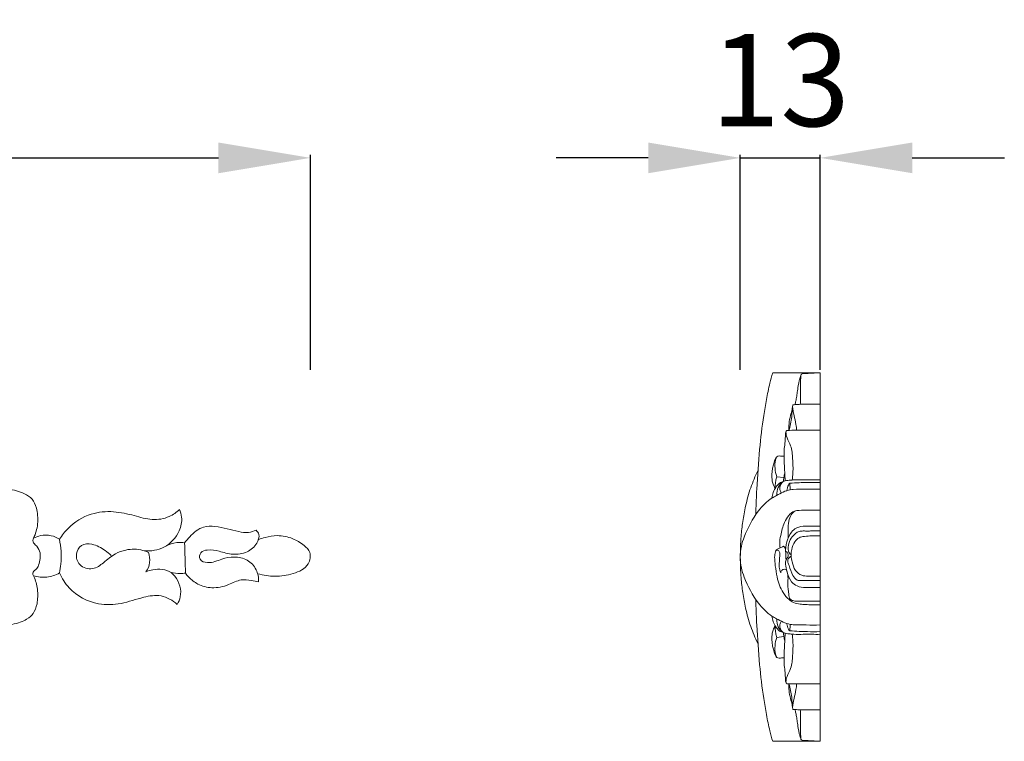
# Model space of a CAD drawing. Units: millimetres. Extents: x 2120 to 5120, y 1342 to 4342.
# Drawn here: x 3723 to 3884, y 2946 to 3064 of the extents above; entities that cross this region are included whole.
import ezdxf

# ---------------------------------------------------------------- set-up
doc = ezdxf.new("R2010")
doc.units = ezdxf.units.MM
doc.header["$MEASUREMENT"] = 0
doc.layers.get('0').update_dxf_attribs({"lineweight": 5})
doc.styles.add('Arial', font='arial.ttf')
doc.dimstyles.new('Default', dxfattribs={"dimtxt": 10, "dimasz": 7, "dimexe": 0.5, "dimexo": 0.5, "dimgap": 0.25, "dimtad": 1, "dimtoh": 1, "dimdec": 0, "dimzin": 1, "dimdsep": 46, "dimtxsty": 'Arial', "dimcen": 0.5, "dimazin": 0, "dimtfac": 1, "dimtdec": 4, "dimtix": 1, "dimtmove": 1, "dimatfit": 3, "dimfxl": 1, "dimtolj": 1, "dimtzin": 1, "dimarcsym": 0})

# ---------------------------------------------------------------- blocks, each defined once
blk = doc.blocks.new('*D8')
at = {"color": 0, "lineweight": -2, "transparency": 16777216}
for p, q in [((3468.77, 3006.87), (3468.77, 3041.87)), ((3483.77, 3041.37), (3755.65, 3041.37)), ((3770.65, 3006.87), (3770.65, 3041.87))]:
    blk.add_line(p, q, dxfattribs=at)
at = {"color": 0, "lineweight": 50, "transparency": 16777216}
for points in [[(3483.77, 3043.87), (3483.77, 3038.87), (3468.77, 3041.37)], [(3755.65, 3043.87), (3755.65, 3038.87), (3770.65, 3041.37)]]:
    blk.add_solid(points, dxfattribs=at)
at = {"layer": 'Defpoints', "color": 0, "lineweight": 50, "transparency": 16777216}
for p in [(3770.65, 3041.37), (3468.77, 3006.37), (3770.65, 3006.37)]:
    blk.add_point(p, dxfattribs=at)
at = {"color": 0, "transparency": 16777216, "insert": (3619.71, 3054.03), "char_height": 15, "attachment_point": 5, "style": 'Arial'}
blk.add_mtext('\\A1;302', dxfattribs=at)
blk = doc.blocks.new('*D9')
at = {"color": 0, "lineweight": -2, "transparency": 16777216}
for p, q in [((3825.65, 3041.37), (3810.65, 3041.37)), ((3840.65, 3006.87), (3840.65, 3041.87)), ((3840.65, 3041.37), (3853.65, 3041.37)), ((3853.65, 3006.87), (3853.65, 3041.87)), ((3868.65, 3041.37), (3883.65, 3041.37))]:
    blk.add_line(p, q, dxfattribs=at)
at = {"color": 0, "lineweight": 50, "transparency": 16777216}
for points in [[(3825.65, 3043.87), (3825.65, 3038.87), (3840.65, 3041.37)], [(3868.65, 3043.87), (3868.65, 3038.87), (3853.65, 3041.37)]]:
    blk.add_solid(points, dxfattribs=at)
at = {"layer": 'Defpoints', "color": 0, "lineweight": 50, "transparency": 16777216}
for p in [(3853.65, 3041.37), (3840.65, 3006.37), (3853.65, 3006.37)]:
    blk.add_point(p, dxfattribs=at)
at = {"color": 0, "transparency": 16777216, "insert": (3847.15, 3054.03), "char_height": 15, "attachment_point": 5, "style": 'Arial'}
blk.add_mtext('\\A1;13', dxfattribs=at)
blk = doc.blocks.new('N-223_302_60')
for points in [[(749.32, 683.6), (749.68, 683.69), (749.74, 683.5), (753.78, 685.8), (754.85, 685.94), (757.48, 686.18), (760.54, 685.25), (761.1, 684.69), (761.5, 684.33)], [(761.5, 684.33), (761.8, 683.88), (762.29, 683.23), (762.55, 680.17), (762.07, 678.73), (761.74, 678)], [(761.74, 678), (761.74, 678), (761.75, 677.99), (761.75, 677.98)], [(786.48, 672.29), (786.44, 673.94), (786.39, 675.6), (786.34, 677.25)], [(780.04, 672.49), (780.35, 672.94), (780.8, 674), (780.63, 675.14), (780.45, 675.66)]]:
    blk.add_open_spline(points, degree=3)
for points, knots in [([(785.5, 682.67), (785.02, 682.2), (783.67, 681.24), (780.97, 680.81), (778.01, 681.74), (774.72, 682.47), (770.79, 682.14), (767.76, 680.19), (766.35, 678.45), (765.95, 677.82)], [0, 0, 0, 0, 1.355635, 3.228251, 5.217173, 7.506823, 9.941873, 12.904263, 14.40024, 14.40024, 14.40024, 14.40024]), ([(779.81, 675.91), (780.88, 675.85), (783.27, 676.23), (785.52, 678.64), (786.02, 681.1), (785.68, 682.27), (785.5, 682.67)], [-6.958213, -6.958213, -6.958213, -6.958213, -4.808611, -2.377214, -0.880436, 0, 0, 0, 0]), ([(786.34, 677.25), (786.59, 677.59), (787.48, 678.58), (789.06, 679.99), (792.05, 679.94), (794.36, 679.17), (796.65, 678.81), (797.59, 679.11), (797.99, 679.29)], [3.302787, 3.302787, 3.302787, 3.302787, 4.150539, 5.9969, 7.226349, 9.891167, 10.91255, 11.793477, 11.793477, 11.793477, 11.793477]), ([(761.75, 677.98), (762.1, 678.17), (763.03, 678.53), (764.54, 678.52), (765.54, 678.08), (765.95, 677.82)], [23.762323, 23.762323, 23.762323, 23.762323, 24.552415, 25.719272, 26.685055, 26.685055, 26.685055, 26.685055]), ([(797.99, 679.29), (798.18, 679.1), (798.64, 678.42), (798.09, 676.86), (796.53, 675.55), (794.18, 675.19), (792.07, 675.88), (790.35, 676.17), (788.82, 675.84), (788.63, 674.29), (790.55, 673.78), (792.25, 674.61), (794.45, 675.06), (796.62, 674.62), (798.15, 672.97), (798.41, 671.55), (798.38, 670.87)], [11.793477, 11.793477, 11.793477, 11.793477, 12.341613, 13.305798, 14.726609, 16.28939, 17.803684, 19.103768, 19.860012, 20.573279, 21.454887, 23.064292, 24.406609, 25.869072, 27.284751, 28.631023, 28.631023, 28.631023, 28.631023]), ([(798.26, 672.2), (799.16, 671.93), (801.12, 671.64), (803.98, 672.08), (806.58, 673.24), (807.02, 675.66), (805.62, 677.01), (803.88, 678.08), (801.6, 678.55), (799.73, 678.2), (798.75, 677.9), (798.4, 677.77)], [0, 0, 0, 0, 1.882634, 3.87351, 5.823859, 7.068889, 8.034715, 9.464859, 11.201289, 12.497697, 13.243872, 13.243872, 13.243872, 13.243872]), ([(761.75, 677.99), (761.67, 677.87), (761.5, 677.46), (762.16, 676.79), (762.85, 675.96), (762.83, 674.69), (762.63, 673.69), (762.25, 672.94), (761.77, 672.66), (761.55, 672.26), (761.65, 671.98), (761.73, 671.85)], [0, 0, 0, 0, 0.275307, 0.808256, 1.635749, 2.437855, 3.19258, 3.711578, 4.029852, 4.280104, 4.566331, 4.566331, 4.566331, 4.566331]), ([(765.95, 677.82), (766.08, 677.18), (766.27, 675.84), (766.24, 673.99), (766.06, 672.81), (765.96, 672.33)], [14.40024, 14.40024, 14.40024, 14.40024, 15.695091, 17.10379, 18.081524, 18.081524, 18.081524, 18.081524]), ([(780.45, 675.66), (780.15, 675.8), (778.97, 676.24), (777.04, 676.26), (774.82, 675.44), (773.27, 674.07), (771.41, 672.69), (769.06, 673.35), (768.48, 675.38), (769.42, 677.08), (771.55, 677.13), (773.11, 676.21), (774.08, 675.45), (774.4, 675.16)], [41.252291, 41.252291, 41.252291, 41.252291, 41.911077, 43.75595, 44.950865, 46.568656, 47.910761, 49.378825, 50.590202, 51.637903, 52.779869, 54.368149, 55.230431, 55.230431, 55.230431, 55.230431]), ([(786.34, 677.25), (785.92, 677.3), (784.86, 677.32), (783.83, 676.99), (783.28, 676.69)], [0, 0, 0, 0, 0.847167, 2.101784, 2.101784, 2.101784, 2.101784]), ([(761.73, 671.85), (762.42, 671.66), (763.91, 671.5), (765.32, 671.98), (765.96, 672.33)], [4.566331, 4.566331, 4.566331, 4.566331, 6.018924, 7.463074, 7.463074, 7.463074, 7.463074]), ([(765.96, 672.33), (766.35, 671.45), (767.86, 669.05), (771.69, 667.01), (776.1, 667.19), (779.3, 668.38), (782.59, 668.91), (784.39, 667.86), (785.14, 667.21)], [18.081524, 18.081524, 18.081524, 18.081524, 20.01977, 23.651515, 26.088621, 28.636718, 30.516571, 32.500768, 32.500768, 32.500768, 32.500768]), ([(785.14, 667.21), (785.36, 667.58), (786.02, 669.08), (785.38, 671.18), (783.64, 672.94), (781.71, 673.06), (780.39, 672.65), (780.04, 672.49)], [32.500768, 32.500768, 32.500768, 32.500768, 33.371004, 35.709566, 36.262058, 38.264011, 39.051551, 39.051551, 39.051551, 39.051551]), ([(786.48, 672.29), (786.19, 672.26), (785.4, 672.21), (784.61, 672.29), (784.13, 672.38)], [37.202995, 37.202995, 37.202995, 37.202995, 37.791933, 38.775575, 38.775575, 38.775575, 38.775575]), ([(798.38, 670.87), (798, 670.96), (797.07, 671.11), (795.35, 671.36), (793.36, 670.23), (790.92, 669.72), (788.57, 670.32), (787.21, 671.37), (786.64, 672.08), (786.48, 672.29)], [28.631023, 28.631023, 28.631023, 28.631023, 29.420758, 30.52086, 31.992982, 33.834664, 35.39198, 36.672543, 37.202995, 37.202995, 37.202995, 37.202995]), ([(749.32, 666.22), (750.62, 665.4), (754.31, 663.96), (754.97, 663.8), (758.36, 663.75), (760.9, 664.83), (761.68, 665.59), (762.4, 667.15), (762.49, 669.7), (762.06, 671.1), (761.77, 671.76)], [0, 0, 0, 0, 1, 2, 3, 4, 5, 6, 7, 7.95617, 7.95617, 7.95617, 7.95617])]:
    blk.add_open_spline(points, degree=3, knots=knots)

msp = doc.modelspace()

# ---------------------------------------------------------------- linework, layer by layer
for p, q in [((3845.93, 3006.37), (3853.65, 3006.37)), ((3850.7, 3006.19), (3853.65, 3006.37)), ((3853.65, 2946.36), (3853.65, 3006.37)), ((3846.58, 2989.45), (3847.75, 2989.31)), ((3851.69, 2973.27), (3853.65, 2973.27)), ((3850.57, 2972.56), (3853.65, 2972.56)), ((3851.29, 2971.41), (3853.65, 2971.41)), ((3846.58, 2963.27), (3847.75, 2963.42)), ((3845.93, 2946.36), (3853.65, 2946.36)), ((3850.7, 2946.53), (3853.65, 2946.36))]:
    msp.add_line(p, q)
for points, knots in [([(3843.15, 2983.25), (3843.16, 2983.44), (3843.21, 2984.84), (3843.36, 2988.39), (3843.72, 2993.59), (3844.29, 2998.46), (3844.89, 3002.04), (3845.37, 3004.37), (3845.76, 3005.8), (3845.93, 3006.37)], [0, 0, 0, 0, 0.383867, 2.792684, 7.110708, 10.811989, 12.588313, 14.394037, 15.575007, 15.575007, 15.575007, 15.575007]), ([(3850.7, 3006.19), (3850.65, 3006.16), (3850.56, 3006.09), (3850.45, 3005.89), (3850.37, 3005.56), (3850.24, 3005.09), (3850.1, 3004.36), (3849.96, 3003.5), (3849.85, 3002.57), (3849.7, 3001.83), (3849.61, 3001.38), (3849.57, 3001.19)], [0, 0, 0, 0, 0.126608, 0.234841, 0.461343, 0.802782, 1.21254, 1.950907, 2.545533, 3.083691, 3.470934, 3.470934, 3.470934, 3.470934]), ([(3850.5, 3005.98), (3850.48, 3005.43), (3850.45, 3004.15), (3850.49, 3002.57), (3850.44, 3001.54), (3850.42, 3001.24)], [0, 0, 0, 0, 1.094342, 2.558486, 3.162767, 3.162767, 3.162767, 3.162767]), ([(3849.22, 3001.16), (3849.2, 3001.08), (3849.07, 3000.43), (3849.08, 2999.01), (3848.77, 2997.71), (3848.57, 2996.99)], [0, 0, 0, 0, 0.169718, 1.329178, 2.822299, 2.822299, 2.822299, 2.822299]), ([(3849.17, 3000.88), (3849.23, 3000.39), (3849.36, 2999.4), (3849.72, 2998.14), (3849.79, 2997.32), (3849.81, 2997)], [0, 0, 0, 0, 0.991835, 1.99168, 2.625995, 2.625995, 2.625995, 2.625995]), ([(3849.22, 3001.16), (3849.34, 3001.17), (3849.74, 3001.2), (3850.54, 3001.25), (3851.9, 3001.25), (3852.97, 3001.26), (3853.65, 3001.25)], [0, 0, 0, 0, 0.24892, 0.861937, 1.717942, 3.170398, 3.170398, 3.170398, 3.170398]), ([(3849.15, 3000.42), (3849.02, 3000.09), (3848.77, 2999.33), (3848.57, 2998.17), (3848.56, 2997.36), (3848.57, 2996.99)], [0, 0, 0, 0, 0.704929, 1.60796, 2.335928, 2.335928, 2.335928, 2.335928]), ([(3848.25, 2996.99), (3848.2, 2996.95), (3848.02, 2996.76), (3847.99, 2996.08), (3847.95, 2995.16), (3847.73, 2993.6), (3847.82, 2991.46), (3847.89, 2989.71), (3847.96, 2988.77)], [0, 0, 0, 0, 0.135886, 0.525364, 1.256721, 2.031642, 3.662781, 5.534316, 5.534316, 5.534316, 5.534316]), ([(3848.07, 2996.74), (3848.11, 2996.42), (3848.23, 2995.62), (3849.04, 2994.33), (3849.18, 2992.31), (3849.28, 2990.45), (3849.15, 2989.28), (3849.1, 2988.9)], [0, 0, 0, 0, 0.636547, 1.606753, 3.029525, 4.576059, 5.359164, 5.359164, 5.359164, 5.359164]), ([(3848.25, 2996.99), (3848.77, 2997), (3850.57, 2997.01), (3852.37, 2997.01), (3853.65, 2997)], [0, 0, 0, 0, 1.115367, 3.862096, 3.862096, 3.862096, 3.862096]), ([(3847.77, 2992.78), (3847.64, 2992.78), (3847.37, 2992.77), (3846.97, 2992.86), (3846.52, 2992.75), (3846.23, 2992.14), (3846.06, 2991.45), (3845.84, 2990.58), (3845.76, 2989.74), (3845.82, 2988.93), (3845.93, 2988.32), (3846.12, 2987.89), (3846.27, 2987.67), (3846.34, 2987.58)], [0, 0, 0, 0, 0.298563, 0.565617, 0.874751, 1.210763, 1.849053, 2.32463, 3.012872, 3.517103, 3.95209, 4.23804, 4.474327, 4.474327, 4.474327, 4.474327]), ([(3846.59, 2992.71), (3846.51, 2992.54), (3846.27, 2991.93), (3846.27, 2990.79), (3846.43, 2989.89), (3846.58, 2989.45)], [0, 0, 0, 0, 0.386425, 1.298047, 2.223117, 2.223117, 2.223117, 2.223117]), ([(3840.65, 2976.36), (3840.64, 2977.5), (3840.72, 2979.43), (3841.03, 2982.21), (3841.52, 2984.85), (3842.27, 2987.66), (3843.07, 2989.53), (3843.51, 2990.42)], [0, 0, 0, 0, 2.267621, 3.870157, 5.582642, 7.66079, 9.686083, 9.686083, 9.686083, 9.686083]), ([(3846.58, 2989.45), (3846.51, 2989.22), (3846.41, 2988.72), (3846.33, 2988.09), (3846.33, 2987.7), (3846.34, 2987.58)], [0, 0, 0, 0, 0.472063, 1.02976, 1.259057, 1.259057, 1.259057, 1.259057]), ([(3847.88, 2990.06), (3847.83, 2989.81), (3847.75, 2989.34), (3847.67, 2988.87), (3847.63, 2988.65)], [0, 0, 0, 0, 0.5100104, 0.9575952, 0.9575952, 0.9575952, 0.9575952]), ([(3847.53, 2988.58), (3847.42, 2988.57), (3847.08, 2988.5), (3846.64, 2988.01), (3846.14, 2987.35), (3845.9, 2986.6), (3845.82, 2986.13), (3845.8, 2985.97)], [0, 0, 0, 0, 0.25148, 0.706395, 1.303304, 1.959941, 2.263485, 2.263485, 2.263485, 2.263485]), ([(3847.5, 2988.55), (3847.3, 2988.39), (3846.82, 2987.9), (3846.62, 2987.07), (3846.56, 2986.53), (3846.55, 2986.4)], [0, 0, 0, 0, 0.547914, 1.376456, 1.63718, 1.63718, 1.63718, 1.63718]), ([(3847.31, 2986.84), (3847.25, 2986.92), (3847.13, 2987.16), (3847.04, 2987.64), (3847.21, 2988.2), (3847.54, 2988.65), (3848.12, 2988.83), (3848.7, 2988.87), (3849.68, 2988.97), (3851.3, 2988.93), (3852.73, 2988.95), (3853.65, 2988.95)], [0, 0, 0, 0, 0.191663, 0.549495, 0.934405, 1.352307, 1.613417, 2.21023, 2.612417, 3.714979, 5.688173, 5.688173, 5.688173, 5.688173]), ([(3848.69, 2988.37), (3848.61, 2988.29), (3848.43, 2988.08), (3848.31, 2987.66), (3848.25, 2987.36), (3848.23, 2987.21)], [0, 0, 0, 0, 0.2429801, 0.552851, 0.8591136, 0.8591136, 0.8591136, 0.8591136]), ([(3848.69, 2988.37), (3849.2, 2988.41), (3850.17, 2988.48), (3851.82, 2988.52), (3852.96, 2988.52), (3853.65, 2988.51)], [0, 0, 0, 0, 1.103435, 2.067675, 3.549959, 3.549959, 3.549959, 3.549959]), ([(3848.69, 2988.37), (3848.71, 2988.24), (3848.75, 2987.9), (3848.77, 2987.55), (3848.78, 2987.33)], [0, 0, 0, 0, 0.2591502, 0.6983173, 0.6983173, 0.6983173, 0.6983173]), ([(3849.26, 2987.39), (3849.1, 2987.38), (3848.14, 2987.26), (3847.01, 2986.64), (3845.16, 2985.66), (3843.11, 2983.52), (3841.61, 2980.68), (3840.75, 2978.07), (3840.65, 2976.95), (3840.65, 2976.36)], [0, 0, 0, 0, 0.349355, 2.057669, 2.668449, 4.782794, 8.053238, 9.124353, 10.290248, 10.290248, 10.290248, 10.290248]), ([(3849.26, 2987.39), (3849.97, 2987.41), (3851.43, 2987.44), (3852.89, 2987.44), (3853.65, 2987.43)], [0, 0, 0, 0, 1.524818, 3.140314, 3.140314, 3.140314, 3.140314]), ([(3847.13, 2977.86), (3847.09, 2978.09), (3847.01, 2978.76), (3847.27, 2980.18), (3847.75, 2982.08), (3848.91, 2983.86), (3850.5, 2983.98), (3851.88, 2984.02), (3853.02, 2984.03), (3853.65, 2984.01)], [0, 0, 0, 0, 0.468232, 1.345559, 2.845764, 4.526893, 5.074384, 6.186887, 7.521245, 7.521245, 7.521245, 7.521245]), ([(3848.45, 2979.46), (3848.44, 2979.9), (3848.46, 2980.81), (3848.44, 2982.11), (3848.84, 2983.23), (3849.32, 2983.7), (3849.55, 2983.86)], [0, 0, 0, 0, 0.873199, 1.826229, 2.591615, 3.180731, 3.180731, 3.180731, 3.180731]), ([(3848.07, 2976.65), (3848.04, 2976.92), (3847.98, 2977.82), (3848.31, 2979.38), (3849.27, 2981.04), (3850.62, 2981.4), (3851.53, 2981.4), (3852.45, 2981.42), (3853.17, 2981.42), (3853.65, 2981.41)], [0, 0, 0, 0, 0.54608, 1.804349, 3.159468, 4.170087, 4.616613, 5.131639, 6.154038, 6.154038, 6.154038, 6.154038]), ([(3848.92, 2976.7), (3848.74, 2976.88), (3848.33, 2977.45), (3848.49, 2978.62), (3849.08, 2979.77), (3849.98, 2980.56), (3850.91, 2980.62), (3851.59, 2980.59), (3852.5, 2980.62), (3853.19, 2980.62), (3853.65, 2980.61)], [0, 0, 0, 0, 0.521588, 1.350234, 2.171306, 3.162262, 3.650439, 4.138001, 4.632429, 5.611645, 5.611645, 5.611645, 5.611645]), ([(3851.69, 2973.27), (3851.34, 2973.24), (3850.56, 2973.33), (3849.47, 2974.15), (3849.12, 2975.41), (3848.93, 2976.27), (3848.91, 2976.93), (3849.01, 2977.75), (3849.39, 2978.78), (3850.1, 2979.54), (3851.01, 2979.74), (3852.15, 2979.82), (3853.09, 2979.83), (3853.65, 2979.8)], [0, 0, 0, 0, 0.748994, 1.649267, 2.657977, 3.288035, 3.409257, 3.991661, 4.915116, 5.589975, 6.043764, 6.864744, 8.056399, 8.056399, 8.056399, 8.056399]), ([(3846.45, 2977.43), (3846.52, 2977.51), (3846.72, 2977.71), (3847.17, 2977.86), (3847.48, 2978.03), (3847.66, 2978.12)], [0, 0, 0, 0, 0.2341798, 0.5630785, 0.9925957, 0.9925957, 0.9925957, 0.9925957]), ([(3847.66, 2978.12), (3847.75, 2978.07), (3847.92, 2977.92), (3848, 2977.71), (3848.02, 2977.6)], [0, 0, 0, 0, 0.2174586, 0.441672, 0.441672, 0.441672, 0.441672]), ([(3847.08, 2977.05), (3847.04, 2977.2), (3846.89, 2977.43), (3846.48, 2977.57), (3846.28, 2977.01), (3846.2, 2976.19), (3846.36, 2974.79), (3846.57, 2973.26), (3846.98, 2971.78), (3847.65, 2970.53), (3848.38, 2969.5), (3849.37, 2968.88), (3850.33, 2968.69), (3851.33, 2968.63), (3852.42, 2968.57), (3853.19, 2968.58), (3853.65, 2968.59)], [0, 0, 0, 0, 0.31707, 0.531974, 0.741852, 1.321262, 2.281378, 3.50022, 4.42892, 5.349978, 6.375519, 6.973636, 7.772366, 8.440345, 9.134394, 10.105304, 10.105304, 10.105304, 10.105304]), ([(3847.08, 2977.05), (3847.08, 2976.88), (3847.05, 2976.31), (3847.01, 2975.53), (3846.94, 2974.61), (3847.1, 2974.1), (3847.24, 2973.81)], [0, 0, 0, 0, 0.354483, 1.139955, 1.551677, 2.19041, 2.19041, 2.19041, 2.19041]), ([(3851.29, 2971.41), (3850.82, 2971.38), (3849.96, 2971.53), (3848.76, 2972.4), (3848.27, 2973.79), (3848.01, 2974.91), (3848.01, 2975.68), (3848.21, 2976.13), (3848.51, 2976.54), (3848.42, 2976.93), (3848.05, 2977.45), (3848.09, 2976.52), (3848.07, 2976.2), (3848.1, 2975.92)], [0, 0, 0, 0, 1.021318, 1.791193, 2.998886, 3.862508, 4.105947, 4.521163, 4.832258, 5.077068, 5.348308, 5.661789, 6.22987, 6.22987, 6.22987, 6.22987]), ([(3850.57, 2972.56), (3850.36, 2972.52), (3849.76, 2972.54), (3849.01, 2973.54), (3848.73, 2974.61), (3848.42, 2975.41), (3848.31, 2975.88), (3848.59, 2976.24), (3848.8, 2976.44), (3848.92, 2976.52)], [0, 0, 0, 0, 0.46155, 1.179407, 2.347514, 2.707889, 2.937793, 3.253616, 3.558289, 3.558289, 3.558289, 3.558289]), ([(3840.65, 2976.36), (3840.64, 2975.23), (3840.72, 2973.29), (3841.03, 2970.52), (3841.52, 2967.87), (3842.27, 2965.07), (3843.07, 2963.19), (3843.51, 2962.3)], [0, 0, 0, 0, 2.267621, 3.870157, 5.582642, 7.66079, 9.686083, 9.686083, 9.686083, 9.686083]), ([(3849.26, 2965.33), (3849.1, 2965.35), (3848.14, 2965.46), (3847.01, 2966.08), (3845.16, 2967.06), (3843.11, 2969.21), (3841.61, 2972.05), (3840.75, 2974.65), (3840.65, 2975.78), (3840.65, 2976.36)], [0, 0, 0, 0, 0.349355, 2.057669, 2.668449, 4.782794, 8.053238, 9.124353, 10.290248, 10.290248, 10.290248, 10.290248]), ([(3847.24, 2973.81), (3847.26, 2973.97), (3847.37, 2974.23), (3847.74, 2974.4), (3847.99, 2974.38), (3848.12, 2974.34)], [0, 0, 0, 0, 0.3209487, 0.5175086, 0.823861, 0.823861, 0.823861, 0.823861]), ([(3848.12, 2974.34), (3848.27, 2973.96), (3848.49, 2973.18), (3848.32, 2971.8), (3848.51, 2970.64), (3848.63, 2969.51), (3849.45, 2969.13), (3851.09, 2969.25), (3852.57, 2969.13), (3853.65, 2969.19)], [0, 0, 0, 0, 0.816142, 1.583849, 2.729426, 3.260627, 3.63393, 4.493453, 6.801788, 6.801788, 6.801788, 6.801788]), ([(3843.15, 2969.47), (3843.16, 2969.28), (3843.21, 2967.88), (3843.36, 2964.33), (3843.72, 2959.13), (3844.29, 2954.27), (3844.89, 2950.68), (3845.37, 2948.35), (3845.76, 2946.92), (3845.93, 2946.36)], [0, 0, 0, 0, 0.383867, 2.792684, 7.110708, 10.811989, 12.588313, 14.394037, 15.575007, 15.575007, 15.575007, 15.575007]), ([(3847.53, 2964.15), (3847.42, 2964.16), (3847.08, 2964.23), (3846.64, 2964.71), (3846.14, 2965.37), (3845.9, 2966.13), (3845.82, 2966.6), (3845.8, 2966.75)], [0, 0, 0, 0, 0.25148, 0.706395, 1.303304, 1.959941, 2.263485, 2.263485, 2.263485, 2.263485]), ([(3847.5, 2964.17), (3847.3, 2964.33), (3846.82, 2964.82), (3846.62, 2965.65), (3846.56, 2966.19), (3846.55, 2966.32)], [0, 0, 0, 0, 0.547914, 1.376456, 1.63718, 1.63718, 1.63718, 1.63718]), ([(3847.31, 2965.88), (3847.25, 2965.8), (3847.13, 2965.56), (3847.04, 2965.09), (3847.21, 2964.52), (3847.54, 2964.08), (3848.12, 2963.89), (3848.7, 2963.85), (3849.68, 2963.75), (3851.3, 2963.8), (3852.73, 2963.77), (3853.65, 2963.78)], [0, 0, 0, 0, 0.191663, 0.549495, 0.934405, 1.352307, 1.613417, 2.21023, 2.612417, 3.714979, 5.688173, 5.688173, 5.688173, 5.688173]), ([(3848.69, 2964.35), (3848.61, 2964.43), (3848.43, 2964.65), (3848.31, 2965.06), (3848.25, 2965.36), (3848.23, 2965.51)], [0, 0, 0, 0, 0.2429801, 0.552851, 0.8591136, 0.8591136, 0.8591136, 0.8591136]), ([(3848.69, 2964.35), (3848.71, 2964.48), (3848.75, 2964.83), (3848.77, 2965.18), (3848.78, 2965.4)], [0, 0, 0, 0, 0.2591502, 0.6983173, 0.6983173, 0.6983173, 0.6983173]), ([(3849.26, 2965.33), (3849.97, 2965.32), (3851.43, 2965.29), (3852.89, 2965.29), (3853.65, 2965.3)], [0, 0, 0, 0, 1.524818, 3.140314, 3.140314, 3.140314, 3.140314]), ([(3847.77, 2959.95), (3847.64, 2959.95), (3847.37, 2959.95), (3846.97, 2959.86), (3846.52, 2959.98), (3846.23, 2960.58), (3846.06, 2961.27), (3845.84, 2962.15), (3845.76, 2962.98), (3845.82, 2963.8), (3845.93, 2964.4), (3846.12, 2964.84), (3846.27, 2965.05), (3846.34, 2965.14)], [0, 0, 0, 0, 0.298563, 0.565617, 0.874751, 1.210763, 1.849053, 2.32463, 3.012872, 3.517103, 3.95209, 4.23804, 4.474327, 4.474327, 4.474327, 4.474327]), ([(3846.58, 2963.27), (3846.51, 2963.5), (3846.41, 2964), (3846.33, 2964.63), (3846.33, 2965.03), (3846.34, 2965.14)], [0, 0, 0, 0, 0.472063, 1.02976, 1.259057, 1.259057, 1.259057, 1.259057]), ([(3847.88, 2962.67), (3847.83, 2962.92), (3847.75, 2963.39), (3847.67, 2963.86), (3847.63, 2964.08)], [0, 0, 0, 0, 0.5100104, 0.9575952, 0.9575952, 0.9575952, 0.9575952]), ([(3848.25, 2955.73), (3848.2, 2955.78), (3848.02, 2955.97), (3847.99, 2956.64), (3847.95, 2957.56), (3847.73, 2959.13), (3847.82, 2961.27), (3847.89, 2963.02), (3847.96, 2963.95)], [0, 0, 0, 0, 0.135886, 0.525364, 1.256721, 2.031642, 3.662781, 5.534316, 5.534316, 5.534316, 5.534316]), ([(3848.07, 2955.98), (3848.11, 2956.3), (3848.23, 2957.1), (3849.04, 2958.4), (3849.18, 2960.41), (3849.28, 2962.28), (3849.15, 2963.44), (3849.1, 2963.83)], [0, 0, 0, 0, 0.636547, 1.606753, 3.029525, 4.576059, 5.359164, 5.359164, 5.359164, 5.359164]), ([(3848.69, 2964.35), (3849.2, 2964.31), (3850.17, 2964.25), (3851.82, 2964.21), (3852.96, 2964.2), (3853.65, 2964.22)], [0, 0, 0, 0, 1.103435, 2.067675, 3.549959, 3.549959, 3.549959, 3.549959]), ([(3846.59, 2960.01), (3846.51, 2960.18), (3846.27, 2960.79), (3846.27, 2961.93), (3846.43, 2962.84), (3846.58, 2963.27)], [0, 0, 0, 0, 0.386425, 1.298047, 2.223117, 2.223117, 2.223117, 2.223117]), ([(3848.25, 2955.73), (3848.77, 2955.73), (3850.57, 2955.71), (3852.37, 2955.71), (3853.65, 2955.72)], [0, 0, 0, 0, 1.115367, 3.862096, 3.862096, 3.862096, 3.862096]), ([(3849.15, 2952.31), (3849.02, 2952.63), (3848.77, 2953.39), (3848.57, 2954.55), (3848.56, 2955.37), (3848.57, 2955.73)], [0, 0, 0, 0, 0.704929, 1.60796, 2.335928, 2.335928, 2.335928, 2.335928]), ([(3849.22, 2951.56), (3849.2, 2951.64), (3849.07, 2952.29), (3849.08, 2953.72), (3848.77, 2955.01), (3848.57, 2955.73)], [0, 0, 0, 0, 0.169718, 1.329178, 2.822299, 2.822299, 2.822299, 2.822299]), ([(3849.17, 2951.85), (3849.23, 2952.34), (3849.36, 2953.33), (3849.72, 2954.59), (3849.79, 2955.4), (3849.81, 2955.72)], [0, 0, 0, 0, 0.991835, 1.99168, 2.625995, 2.625995, 2.625995, 2.625995]), ([(3849.22, 2951.56), (3849.34, 2951.55), (3849.74, 2951.52), (3850.54, 2951.47), (3851.9, 2951.47), (3852.97, 2951.47), (3853.65, 2951.47)], [0, 0, 0, 0, 0.24892, 0.861937, 1.717942, 3.170398, 3.170398, 3.170398, 3.170398]), ([(3850.7, 2946.53), (3850.65, 2946.56), (3850.56, 2946.63), (3850.45, 2946.84), (3850.37, 2947.16), (3850.24, 2947.63), (3850.1, 2948.36), (3849.96, 2949.22), (3849.85, 2950.15), (3849.7, 2950.89), (3849.61, 2951.34), (3849.57, 2951.53)], [0, 0, 0, 0, 0.126608, 0.234841, 0.461343, 0.802782, 1.21254, 1.950907, 2.545533, 3.083691, 3.470934, 3.470934, 3.470934, 3.470934]), ([(3850.5, 2946.74), (3850.48, 2947.29), (3850.45, 2948.57), (3850.49, 2950.15), (3850.44, 2951.19), (3850.42, 2951.49)], [0, 0, 0, 0, 1.094342, 2.558486, 3.162767, 3.162767, 3.162767, 3.162767])]:
    msp.add_open_spline(points, degree=3, knots=knots)

# ---------------------------------------------------------------- block references
msp.add_blockref('N-223_302_60', (2963.8, 2301.45))

# ---------------------------------------------------------------- dimensions: what is measured, and where the dimension line sits
for base, p1, p2, picture, middle in [((3770.65, 3041.37), (3468.77, 3006.37), (3770.65, 3006.37), '*D8', (3619.71, 3054.03)), ((3853.65, 3041.37), (3840.65, 3006.37), (3853.65, 3006.37), '*D9', (3847.15, 3054.03))]:
    dim = msp.add_linear_dim(base=base, p1=p1, p2=p2, dimstyle='Default', override={"dimtxt": 15, "dimasz": 15, "dimgap": 5, "dimtmove": 2})
    dim.commit()
    dim.dimension.update_dxf_attribs({"geometry": picture, "text_midpoint": middle})

doc.saveas('drawing.dxf')
